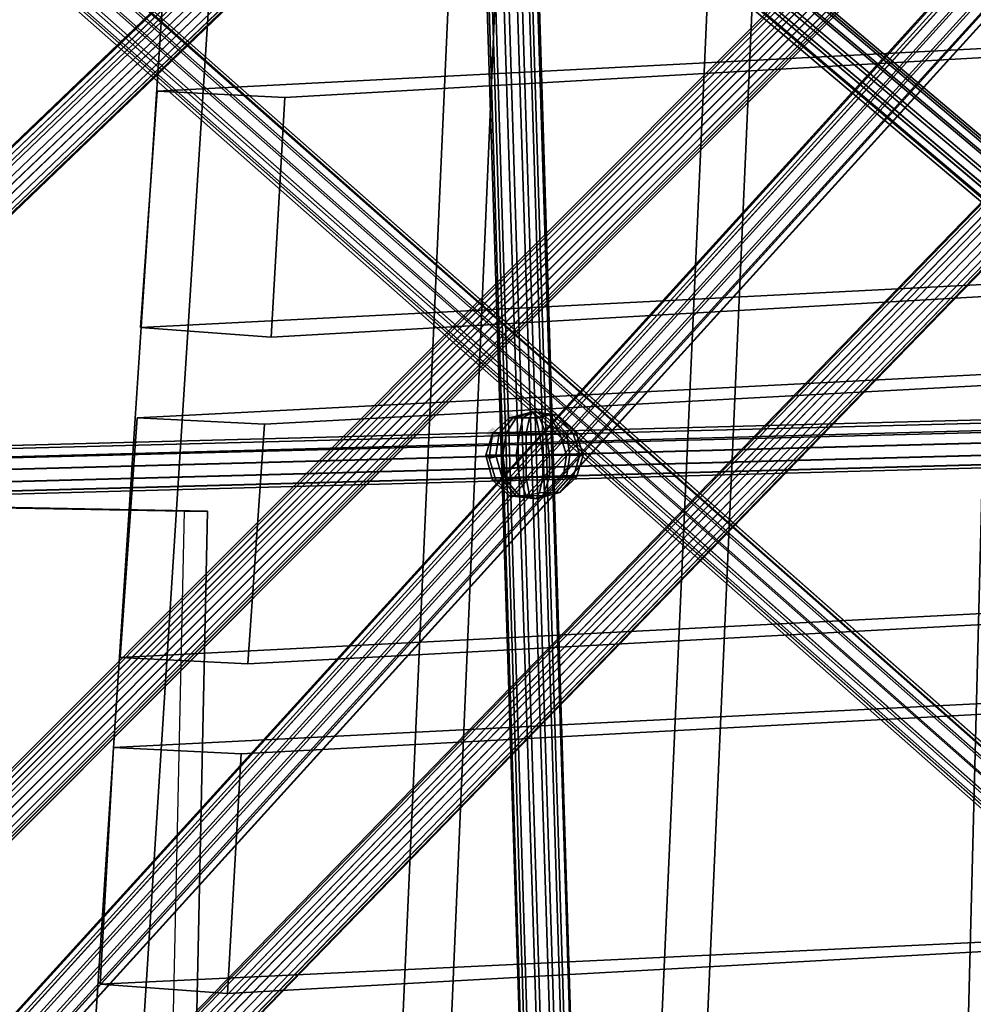
# Model space of a CAD drawing. Units: millimetres. Extents: x 49387 to 59745, y -30581 to -19954.
# Drawn here: x 52547 to 52860, y -24814 to -24491 of the extents above; entities that cross this region are included whole.
import ezdxf

# ---------------------------------------------------------------- set-up
doc = ezdxf.new("R2010")
doc.units = ezdxf.units.MM
doc.layers.add('МАФЫ НАШИ', color=250, linetype='Continuous', lineweight=25)

# ---------------------------------------------------------------- blocks, each defined once
blk = doc.blocks.new('пртгнлл')
at = {"layer": 'МАФЫ НАШИ', "lineweight": 25}
for points in [[(52709.83, -24621.6), (52708.73, -24620.58), (52707.63, -24619.56), (52706.53, -24620.58), (52705.43, -24621.6), (52706.53, -24622.62), (52707.63, -24623.64), (52708.73, -24622.62)], [(52709.83, -24621.6), (52708.73, -24620.58), (52707.63, -24619.56), (52706.53, -24620.58), (52705.43, -24621.6), (52706.53, -24622.62), (52707.63, -24623.64), (52708.73, -24622.62)], [(52704.33, -24626.71), (52703.23, -24625.69), (52702.13, -24624.66), (52701.03, -24625.69), (52699.93, -24626.71), (52701.03, -24627.73), (52702.13, -24628.75), (52703.23, -24627.73)], [(52704.33, -24626.71), (52703.23, -24625.69), (52702.13, -24624.66), (52701.03, -24625.69), (52699.93, -24626.71), (52701.03, -24627.73), (52702.13, -24628.75), (52703.23, -24627.73)]]:
    blk.add_hatch(color=7, dxfattribs=at).paths.add_polyline_path(points)
at = {"layer": 'МАФЫ НАШИ', "color": 7, "lineweight": 25}
for p, q in [((52244.18, -25148.42), (53466.11, -23803.82)), ((53466.11, -23803.82), (52244.18, -25148.42)), ((52244.18, -25148.42), (53466.11, -23803.82)), ((53466.11, -23803.82), (52244.18, -25148.42)), ((52245.28, -25147.39), (53467.21, -23803.82)), ((53467.21, -23803.82), (52245.28, -25147.39)), ((52245.28, -25147.39), (53467.21, -23803.82)), ((53467.21, -23803.82), (52245.28, -25147.39)), ((52248.58, -25148.42), (53469.41, -23803.82)), ((53469.41, -23803.82), (52248.58, -25148.42)), ((52248.58, -25148.42), (53469.41, -23803.82)), ((53469.41, -23803.82), (52248.58, -25148.42)), ((52245.28, -25150.46), (53466.11, -23805.86)), ((53466.11, -23805.86), (52245.28, -25150.46)), ((52245.28, -25150.46), (53466.11, -23805.86)), ((53466.11, -23805.86), (52245.28, -25150.46)), ((52251.89, -25150.46), (53472.71, -23805.86)), ((53472.71, -23805.86), (52251.89, -25150.46)), ((52251.89, -25150.46), (53472.71, -23805.86)), ((53472.71, -23805.86), (52251.89, -25150.46)), ((52247.48, -25153.52), (53469.41, -23808.92)), ((53469.41, -23808.92), (52247.48, -25153.52)), ((52247.48, -25153.52), (53469.41, -23808.92)), ((53469.41, -23808.92), (52247.48, -25153.52)), ((52255.19, -25152.5), (53476.02, -23808.92)), ((53476.02, -23808.92), (52255.19, -25152.5)), ((52255.19, -25152.5), (53476.02, -23808.92)), ((53476.02, -23808.92), (52255.19, -25152.5)), ((52257.39, -25155.56), (53478.22, -23810.96)), ((53478.22, -23810.96), (52257.39, -25155.56)), ((52257.39, -25155.56), (53478.22, -23810.96)), ((53478.22, -23810.96), (52257.39, -25155.56)), ((52250.78, -25155.56), (53472.71, -23811.98)), ((53472.71, -23811.98), (52250.78, -25155.56)), ((52250.78, -25155.56), (53472.71, -23811.98)), ((53472.71, -23811.98), (52250.78, -25155.56)), ((52254.09, -25157.6), (53476.02, -23814.03)), ((53476.02, -23814.03), (52254.09, -25157.6)), ((52254.09, -25157.6), (53476.02, -23814.03)), ((53476.02, -23814.03), (52254.09, -25157.6)), ((52257.39, -25158.62), (53478.22, -23814.03)), ((53478.22, -23814.03), (52257.39, -25158.62)), ((52257.39, -25158.62), (53478.22, -23814.03)), ((53478.22, -23814.03), (52257.39, -25158.62)), ((53479.32, -23813), (52258.49, -25157.6)), ((52258.49, -25157.6), (53479.32, -23813)), ((53479.32, -23813), (52258.49, -25157.6)), ((52258.49, -25157.6), (53479.32, -23813)), ((52310.23, -25119.83), (53561.88, -23830.36)), ((53561.88, -23830.36), (52310.23, -25119.83)), ((52310.23, -25120.85), (53561.88, -23830.36)), ((53561.88, -23830.36), (52310.23, -25120.85)), ((52310.23, -25120.85), (53561.88, -23830.36)), ((53561.88, -23830.36), (52310.23, -25120.85)), ((52310.23, -25119.83), (53561.88, -23830.36)), ((53561.88, -23830.36), (52310.23, -25119.83)), ((52311.33, -25120.85), (53562.98, -23830.36)), ((53562.98, -23830.36), (52311.33, -25120.85)), ((52311.33, -25120.85), (53562.98, -23830.36)), ((53562.98, -23830.36), (52311.33, -25120.85)), ((52312.43, -25122.89), (53564.08, -23832.4)), ((53564.08, -23832.4), (52312.43, -25122.89)), ((52312.43, -25122.89), (53564.08, -23832.4)), ((53564.08, -23832.4), (52312.43, -25122.89)), ((52314.63, -25122.89), (53566.28, -23832.4)), ((53566.28, -23832.4), (52314.63, -25122.89)), ((52314.63, -25122.89), (53566.28, -23832.4)), ((53566.28, -23832.4), (52314.63, -25122.89)), ((52314.63, -25124.93), (53566.28, -23835.47)), ((53566.28, -23835.47), (52314.63, -25124.93)), ((52314.63, -25124.93), (53566.28, -23835.47)), ((53566.28, -23835.47), (52314.63, -25124.93)), ((52317.94, -25124.93), (53569.59, -23835.47)), ((53569.59, -23835.47), (52317.94, -25124.93)), ((52317.94, -25124.93), (53569.59, -23835.47)), ((53569.59, -23835.47), (52317.94, -25124.93)), ((52317.94, -25128), (53569.59, -23838.53)), ((53569.59, -23838.53), (52317.94, -25128)), ((52317.94, -25128), (53569.59, -23838.53)), ((53569.59, -23838.53), (52317.94, -25128)), ((53572.89, -23837.51), (52321.24, -25128)), ((52321.24, -25128), (53572.89, -23837.51)), ((52321.24, -25128), (53572.89, -23837.51)), ((53572.89, -23837.51), (52321.24, -25128)), ((52321.24, -25130.04), (53572.89, -23839.55)), ((53572.89, -23839.55), (52321.24, -25130.04)), ((52321.24, -25130.04), (53572.89, -23839.55)), ((53572.89, -23839.55), (52321.24, -25130.04)), ((52322.34, -25130.04), (53573.99, -23839.55)), ((53573.99, -23839.55), (52322.34, -25130.04)), ((52322.34, -25130.04), (53573.99, -23839.55)), ((53573.99, -23839.55), (52322.34, -25130.04)), ((52322.34, -25130.04), (53573.99, -23840.57)), ((53573.99, -23840.57), (52322.34, -25130.04)), ((52322.34, -25130.04), (53573.99, -23840.57)), ((53573.99, -23840.57), (52322.34, -25130.04)), ((52161.62, -25119.83), (53433.08, -23846.7)), ((53433.08, -23846.7), (52161.62, -25119.83)), ((52161.62, -25119.83), (53433.08, -23846.7)), ((53433.08, -23846.7), (52161.62, -25119.83)), ((52731.85, -25166.79), (52690.02, -23846.7)), ((52690.02, -23846.7), (52731.85, -25166.79)), ((52731.85, -25166.79), (52690.02, -23846.7)), ((52690.02, -23846.7), (52731.85, -25166.79)), ((52732.95, -25166.79), (52692.22, -23846.7)), ((52692.22, -23846.7), (52732.95, -25166.79)), ((52732.95, -25166.79), (52692.22, -23846.7)), ((52692.22, -23846.7), (52732.95, -25166.79)), ((52735.15, -25166.79), (52694.42, -23846.7)), ((52694.42, -23846.7), (52735.15, -25166.79)), ((52735.15, -25166.79), (52694.42, -23846.7)), ((52694.42, -23846.7), (52735.15, -25166.79)), ((52695.52, -23846.7), (52736.25, -25166.79)), ((52736.25, -25166.79), (52695.52, -23846.7)), ((52695.52, -23846.7), (52736.25, -25166.79)), ((52736.25, -25166.79), (52695.52, -23846.7)), ((52738.46, -25166.79), (52696.62, -23846.7)), ((52696.62, -23846.7), (52738.46, -25166.79)), ((52738.46, -25166.79), (52696.62, -23846.7)), ((52696.62, -23846.7), (52738.46, -25166.79)), ((52738.46, -25166.79), (52697.72, -23846.7)), ((52697.72, -23846.7), (52738.46, -25166.79)), ((52738.46, -25166.79), (52697.72, -23846.7)), ((52697.72, -23846.7), (52738.46, -25166.79)), ((53304.29, -25119.83), (51866.59, -23849.76)), ((51866.59, -23849.76), (53304.29, -25119.83)), ((53304.29, -25119.83), (51866.59, -23849.76)), ((51866.59, -23849.76), (53304.29, -25119.83)), ((53305.39, -25118.81), (51867.69, -23849.76)), ((51867.69, -23849.76), (53305.39, -25118.81)), ((53304.29, -25119.83), (51867.69, -23849.76)), ((51867.69, -23849.76), (53304.29, -25119.83)), ((53305.39, -25118.81), (51867.69, -23849.76)), ((51867.69, -23849.76), (53305.39, -25118.81)), ((53304.29, -25119.83), (51867.69, -23849.76)), ((51867.69, -23849.76), (53304.29, -25119.83)), ((52161.62, -25120.85), (53433.08, -23847.72)), ((53433.08, -23847.72), (52161.62, -25120.85)), ((52161.62, -25120.85), (53433.08, -23847.72)), ((53433.08, -23847.72), (52161.62, -25120.85)), ((52163.82, -25120.85), (53434.18, -23847.72)), ((53434.18, -23847.72), (52163.82, -25120.85)), ((52163.82, -25120.85), (53434.18, -23847.72)), ((53434.18, -23847.72), (52163.82, -25120.85)), ((52163.82, -25122.89), (53435.29, -23849.76)), ((53435.29, -23849.76), (52163.82, -25122.89)), ((52163.82, -25122.89), (53435.29, -23849.76)), ((53435.29, -23849.76), (52163.82, -25122.89)), ((52166.02, -25122.89), (53437.49, -23849.76)), ((53437.49, -23849.76), (52166.02, -25122.89)), ((52166.02, -25122.89), (53437.49, -23849.76)), ((53437.49, -23849.76), (52166.02, -25122.89)), ((52721.94, -25166.79), (52680.11, -23847.72)), ((52680.11, -23847.72), (52721.94, -25166.79)), ((52721.94, -25166.79), (52680.11, -23847.72)), ((52680.11, -23847.72), (52721.94, -25166.79)), ((52721.94, -25166.79), (52681.21, -23847.72)), ((52681.21, -23847.72), (52721.94, -25166.79)), ((52721.94, -25166.79), (52681.21, -23847.72)), ((52681.21, -23847.72), (52721.94, -25166.79)), ((52723.04, -25166.79), (52682.31, -23847.72)), ((52682.31, -23847.72), (52723.04, -25166.79)), ((52723.04, -25166.79), (52682.31, -23847.72)), ((52682.31, -23847.72), (52723.04, -25166.79)), ((52724.14, -25166.79), (52683.41, -23847.72)), ((52683.41, -23847.72), (52724.14, -25166.79)), ((52724.14, -25166.79), (52683.41, -23847.72)), ((52683.41, -23847.72), (52724.14, -25166.79)), ((52727.45, -25166.79), (52685.62, -23847.72)), ((52685.62, -23847.72), (52727.45, -25166.79)), ((52727.45, -25166.79), (52685.62, -23847.72)), ((52685.62, -23847.72), (52727.45, -25166.79)), ((52728.55, -25166.79), (52687.82, -23847.72)), ((52687.82, -23847.72), (52728.55, -25166.79)), ((52728.55, -25166.79), (52687.82, -23847.72)), ((52687.82, -23847.72), (52728.55, -25166.79)), ((53302.08, -25121.87), (51864.39, -23851.8)), ((51864.39, -23851.8), (53302.08, -25121.87)), ((53302.08, -25121.87), (51864.39, -23851.8)), ((51864.39, -23851.8), (53302.08, -25121.87)), ((53303.18, -25121.87), (51865.49, -23851.8)), ((51865.49, -23851.8), (53303.18, -25121.87)), ((53303.18, -25121.87), (51865.49, -23851.8)), ((51865.49, -23851.8), (53303.18, -25121.87)), ((52166.02, -25124.93), (53437.49, -23851.8)), ((53437.49, -23851.8), (52166.02, -25124.93)), ((52166.02, -25124.93), (53437.49, -23851.8)), ((53437.49, -23851.8), (52166.02, -25124.93)), ((52169.32, -25124.93), (53440.79, -23851.8)), ((53440.79, -23851.8), (52169.32, -25124.93)), ((52169.32, -25124.93), (53440.79, -23851.8)), ((53440.79, -23851.8), (52169.32, -25124.93)), ((53298.78, -25123.91), (51861.09, -23854.86)), ((51861.09, -23854.86), (53298.78, -25123.91)), ((53298.78, -25123.91), (51861.09, -23854.86)), ((51861.09, -23854.86), (53298.78, -25123.91)), ((53299.88, -25124.93), (51863.29, -23854.86)), ((51863.29, -23854.86), (53299.88, -25124.93)), ((53299.88, -25124.93), (51863.29, -23854.86)), ((51863.29, -23854.86), (53299.88, -25124.93)), ((53529.96, -25095.33), (52063.64, -23855.88)), ((52063.64, -23855.88), (53529.96, -25095.33)), ((53529.96, -25095.33), (52063.64, -23855.88)), ((52063.64, -23855.88), (53529.96, -25095.33)), ((53531.06, -25094.3), (52064.74, -23854.86)), ((52064.74, -23854.86), (53531.06, -25094.3)), ((53531.06, -25094.3), (52064.74, -23854.86)), ((52064.74, -23854.86), (53531.06, -25094.3)), ((53531.06, -25095.33), (52064.74, -23855.88)), ((52064.74, -23855.88), (53531.06, -25095.33)), ((53531.06, -25095.33), (52064.74, -23855.88)), ((52064.74, -23855.88), (53531.06, -25095.33)), ((52169.32, -25128), (53440.79, -23854.86)), ((53440.79, -23854.86), (52169.32, -25128)), ((52169.32, -25128), (53440.79, -23854.86)), ((53440.79, -23854.86), (52169.32, -25128)), ((53444.09, -23854.86), (52172.62, -25128)), ((52172.62, -25128), (53444.09, -23854.86)), ((52172.62, -25128), (53444.09, -23854.86)), ((53444.09, -23854.86), (52172.62, -25128)), ((51856.68, -23859.97), (53293.28, -25129.02)), ((53293.28, -25129.02), (51856.68, -23859.97)), ((51856.68, -23859.97), (53293.28, -25129.02)), ((53293.28, -25129.02), (51856.68, -23859.97)), ((53295.48, -25126.97), (51857.79, -23857.93)), ((51857.79, -23857.93), (53295.48, -25126.97)), ((53295.48, -25126.97), (51857.79, -23857.93)), ((51857.79, -23857.93), (53295.48, -25126.97)), ((53294.38, -25129.02), (51857.79, -23859.97)), ((51857.79, -23859.97), (53294.38, -25129.02)), ((53294.38, -25129.02), (51857.79, -23859.97)), ((51857.79, -23859.97), (53294.38, -25129.02)), ((53296.58, -25126.97), (51859.99, -23857.93)), ((51859.99, -23857.93), (53296.58, -25126.97)), ((53296.58, -25126.97), (51859.99, -23857.93)), ((51859.99, -23857.93), (53296.58, -25126.97)), ((53525.55, -25100.43), (52059.24, -23859.97)), ((52059.24, -23859.97), (53525.55, -25100.43)), ((53525.55, -25100.43), (52059.24, -23859.97)), ((52059.24, -23859.97), (53525.55, -25100.43)), ((53527.76, -25097.37), (52061.44, -23857.93)), ((52061.44, -23857.93), (53527.76, -25097.37)), ((53527.76, -25097.37), (52061.44, -23857.93)), ((52061.44, -23857.93), (53527.76, -25097.37)), ((53528.86, -25097.37), (52062.54, -23857.93)), ((52062.54, -23857.93), (53528.86, -25097.37)), ((53528.86, -25097.37), (52062.54, -23857.93)), ((52062.54, -23857.93), (53528.86, -25097.37)), ((52172.62, -25130.04), (53444.09, -23856.91)), ((53444.09, -23856.91), (52172.62, -25130.04)), ((52172.62, -25130.04), (53444.09, -23856.91)), ((53444.09, -23856.91), (52172.62, -25130.04)), ((52173.73, -25130.04), (53445.19, -23856.91)), ((53445.19, -23856.91), (52173.73, -25130.04)), ((52173.73, -25130.04), (53445.19, -23856.91)), ((53445.19, -23856.91), (52173.73, -25130.04)), ((52173.73, -25131.06), (53445.19, -23857.93)), ((53445.19, -23857.93), (52173.73, -25131.06)), ((52173.73, -25131.06), (53445.19, -23857.93)), ((53445.19, -23857.93), (52173.73, -25131.06)), ((53293.28, -25130.04), (51855.58, -23860.99)), ((51855.58, -23860.99), (53293.28, -25130.04)), ((53293.28, -25130.04), (51855.58, -23860.99)), ((51855.58, -23860.99), (53293.28, -25130.04)), ((53522.25, -25103.49), (52054.84, -23863.03)), ((52054.84, -23863.03), (53522.25, -25103.49)), ((53522.25, -25103.49), (52054.84, -23863.03)), ((52054.84, -23863.03), (53522.25, -25103.49)), ((53523.35, -25103.49), (52057.04, -23863.03)), ((52057.04, -23863.03), (53523.35, -25103.49)), ((53523.35, -25103.49), (52057.04, -23863.03)), ((52057.04, -23863.03), (53523.35, -25103.49)), ((53524.45, -25100.43), (52058.14, -23860.99)), ((52058.14, -23860.99), (53524.45, -25100.43)), ((53524.45, -25100.43), (52058.14, -23860.99)), ((52058.14, -23860.99), (53524.45, -25100.43)), ((53520.05, -25106.56), (52052.63, -23866.09)), ((52052.63, -23866.09), (53520.05, -25106.56)), ((53520.05, -25106.56), (52052.63, -23866.09)), ((52052.63, -23866.09), (53520.05, -25106.56)), ((52053.73, -23865.07), (53520.05, -25105.53)), ((53521.15, -25105.53), (52053.73, -23865.07)), ((52053.73, -23865.07), (53521.15, -25105.53)), ((53520.05, -25105.53), (52053.73, -23865.07)), ((52053.73, -23865.07), (53520.05, -25105.53)), ((53521.15, -25105.53), (52053.73, -23865.07)), ((52053.73, -23865.07), (53521.15, -25105.53)), ((53520.05, -25105.53), (52053.73, -23865.07)), ((51934.84, -25116.77), (53236.03, -23869.16)), ((53236.03, -23869.16), (51934.84, -25116.77)), ((51934.84, -25116.77), (53236.03, -23869.16)), ((53236.03, -23869.16), (51934.84, -25116.77)), ((51934.84, -25116.77), (53236.03, -23870.18)), ((53236.03, -23870.18), (51934.84, -25116.77)), ((51934.84, -25116.77), (53236.03, -23870.18)), ((53236.03, -23870.18), (51934.84, -25116.77)), ((51937.05, -25116.77), (53238.24, -23870.18)), ((53238.24, -23870.18), (51937.05, -25116.77)), ((51937.05, -25116.77), (53238.24, -23870.18)), ((53238.24, -23870.18), (51937.05, -25116.77)), ((51937.05, -25118.81), (53238.24, -23872.22)), ((53238.24, -23872.22), (51937.05, -25118.81)), ((51937.05, -25118.81), (53238.24, -23872.22)), ((53238.24, -23872.22), (51937.05, -25118.81)), ((51939.25, -25118.81), (53240.44, -23871.2)), ((53240.44, -23871.2), (51939.25, -25118.81)), ((51939.25, -25118.81), (53240.44, -23871.2)), ((53240.44, -23871.2), (51939.25, -25118.81)), ((51939.25, -25121.87), (53241.54, -23874.26)), ((53241.54, -23874.26), (51939.25, -25121.87)), ((51939.25, -25121.87), (53241.54, -23874.26)), ((53241.54, -23874.26), (51939.25, -25121.87)), ((51942.55, -25121.87), (53243.74, -23874.26)), ((53243.74, -23874.26), (51942.55, -25121.87)), ((51942.55, -25121.87), (53243.74, -23874.26)), ((53243.74, -23874.26), (51942.55, -25121.87)), ((51942.55, -25124.93), (53243.74, -23877.32)), ((53243.74, -23877.32), (51942.55, -25124.93)), ((51942.55, -25124.93), (53243.74, -23877.32)), ((53243.74, -23877.32), (51942.55, -25124.93)), ((53247.04, -23877.32), (51945.85, -25124.93)), ((51945.85, -25124.93), (53247.04, -23877.32)), ((51945.85, -25124.93), (53247.04, -23877.32)), ((53247.04, -23877.32), (51945.85, -25124.93)), ((51945.85, -25126.97), (53247.04, -23879.37)), ((53247.04, -23879.37), (51945.85, -25126.97)), ((51945.85, -25126.97), (53247.04, -23879.37)), ((53247.04, -23879.37), (51945.85, -25126.97)), ((51946.95, -25126.97), (53248.14, -23879.37)), ((53248.14, -23879.37), (51946.95, -25126.97)), ((51946.95, -25126.97), (53248.14, -23879.37)), ((53248.14, -23879.37), (51946.95, -25126.97)), ((51946.95, -25126.97), (53248.14, -23880.39)), ((53248.14, -23880.39), (51946.95, -25126.97)), ((51946.95, -25126.97), (53248.14, -23880.39)), ((53248.14, -23880.39), (51946.95, -25126.97)), ((52880.46, -23954.92), (52850.74, -25111.66)), ((52850.74, -25111.66), (52880.46, -23954.92)), ((52880.46, -23954.92), (52850.74, -25111.66)), ((52850.74, -25111.66), (52880.46, -23954.92)), ((52710.93, -23964.11), (52659.19, -25119.83)), ((52659.19, -25119.83), (52710.93, -23964.11)), ((52710.93, -23964.11), (52659.19, -25119.83)), ((52659.19, -25119.83), (52710.93, -23964.11)), ((52675.71, -25119.83), (52725.25, -23964.11)), ((52725.25, -23964.11), (52675.71, -25119.83)), ((52675.71, -25119.83), (52725.25, -23964.11)), ((52725.25, -23964.11), (52675.71, -25119.83)), ((52743.96, -25123.91), (52795.7, -23968.19)), ((52795.7, -23968.19), (52743.96, -25123.91)), ((52743.96, -25123.91), (52795.7, -23968.19)), ((52795.7, -23968.19), (52743.96, -25123.91)), ((52810.01, -23967.17), (52759.37, -25122.89)), ((52759.37, -25122.89), (52810.01, -23967.17)), ((52810.01, -23967.17), (52759.37, -25122.89)), ((52759.37, -25122.89), (52810.01, -23967.17)), ((52551.31, -25130.04), (52627.27, -23976.36)), ((52627.27, -23976.36), (52551.31, -25130.04)), ((52551.31, -25130.04), (52627.27, -23976.36)), ((52627.27, -23976.36), (52551.31, -25130.04)), ((52641.58, -23975.34), (52567.83, -25130.04)), ((52567.83, -25130.04), (52641.58, -23975.34)), ((52641.58, -23975.34), (52567.83, -25130.04)), ((52567.83, -25130.04), (52641.58, -23975.34)), ((52592.04, -24514.4), (52966.33, -24495)), ((52966.33, -24495), (52592.04, -24514.4)), ((52592.04, -24514.4), (52966.33, -24495)), ((52966.33, -24495), (52592.04, -24514.4)), ((53008.16, -24495), (52633.88, -24516.44)), ((52633.88, -24516.44), (53008.16, -24495)), ((53008.16, -24495), (52633.88, -24516.44)), ((52633.88, -24516.44), (53008.16, -24495)), ((52586.54, -24591.99), (52592.04, -24514.4)), ((52592.04, -24514.4), (52586.54, -24591.99)), ((52586.54, -24591.99), (52592.04, -24514.4)), ((52592.04, -24514.4), (52586.54, -24591.99)), ((52633.88, -24516.44), (52592.04, -24514.4)), ((52592.04, -24514.4), (52633.88, -24516.44)), ((52633.88, -24516.44), (52592.04, -24514.4)), ((52592.04, -24514.4), (52633.88, -24516.44)), ((52633.88, -24516.44), (52629.47, -24595.06)), ((52629.47, -24595.06), (52633.88, -24516.44)), ((52633.88, -24516.44), (52629.47, -24595.06)), ((52629.47, -24595.06), (52633.88, -24516.44)), ((52964.13, -24572.6), (52586.54, -24591.99)), ((52586.54, -24591.99), (52964.13, -24572.6)), ((52964.13, -24572.6), (52586.54, -24591.99)), ((52586.54, -24591.99), (52964.13, -24572.6)), ((53005.96, -24573.62), (52629.47, -24595.06)), ((52629.47, -24595.06), (53005.96, -24573.62)), ((53005.96, -24573.62), (52629.47, -24595.06)), ((52629.47, -24595.06), (53005.96, -24573.62)), ((52629.47, -24595.06), (52586.54, -24591.99)), ((52586.54, -24591.99), (52629.47, -24595.06)), ((52629.47, -24595.06), (52586.54, -24591.99)), ((52586.54, -24591.99), (52629.47, -24595.06)), ((52585.44, -24621.6), (52963.03, -24602.2)), ((52963.03, -24602.2), (52585.44, -24621.6)), ((52585.44, -24621.6), (52963.03, -24602.2)), ((52963.03, -24602.2), (52585.44, -24621.6)), ((53005.96, -24603.22), (52627.27, -24623.64)), ((52627.27, -24623.64), (53005.96, -24603.22)), ((53005.96, -24603.22), (52627.27, -24623.64)), ((52627.27, -24623.64), (53005.96, -24603.22)), ((52184.73, -24639.98), (53241.54, -24612.41)), ((53241.54, -24612.41), (52184.73, -24639.98)), ((52184.73, -24639.98), (53241.54, -24612.41)), ((53241.54, -24612.41), (52184.73, -24639.98)), ((52184.73, -24641), (53240.44, -24613.43)), ((53240.44, -24613.43), (52184.73, -24641)), ((52184.73, -24641), (53240.44, -24613.43)), ((53240.44, -24613.43), (52184.73, -24641)), ((52185.83, -24641), (53242.64, -24613.43)), ((53242.64, -24613.43), (52185.83, -24641)), ((52185.83, -24641), (53242.64, -24613.43)), ((53242.64, -24613.43), (52185.83, -24641)), ((52186.94, -24644.06), (53242.64, -24615.48)), ((53242.64, -24615.48), (52186.94, -24644.06)), ((52186.94, -24644.06), (53242.64, -24615.48)), ((53242.64, -24615.48), (52186.94, -24644.06)), ((52183.63, -24644.06), (53240.44, -24616.5)), ((53240.44, -24616.5), (52183.63, -24644.06)), ((52183.63, -24644.06), (53240.44, -24616.5)), ((53240.44, -24616.5), (52183.63, -24644.06)), ((52183.63, -24648.15), (53240.44, -24619.56)), ((53240.44, -24619.56), (52183.63, -24648.15)), ((52183.63, -24648.15), (53240.44, -24619.56)), ((53240.44, -24619.56), (52183.63, -24648.15)), ((52186.94, -24648.15), (53243.74, -24619.56)), ((53243.74, -24619.56), (52186.94, -24648.15)), ((52186.94, -24648.15), (53243.74, -24619.56)), ((53243.74, -24619.56), (52186.94, -24648.15)), ((52579.93, -24700.22), (52585.44, -24621.6)), ((52585.44, -24621.6), (52579.93, -24700.22)), ((52579.93, -24700.22), (52585.44, -24621.6)), ((52585.44, -24621.6), (52579.93, -24700.22)), ((52627.27, -24623.64), (52585.44, -24621.6)), ((52585.44, -24621.6), (52627.27, -24623.64)), ((52627.27, -24623.64), (52585.44, -24621.6)), ((52585.44, -24621.6), (52627.27, -24623.64)), ((52702.13, -24626.71), (52707.63, -24621.6)), ((52707.63, -24621.6), (52702.13, -24626.71)), ((52702.13, -24626.71), (52707.63, -24621.6)), ((52707.63, -24621.6), (52702.13, -24626.71)), ((52702.13, -24626.71), (52707.63, -24621.6)), ((52707.63, -24621.6), (52702.13, -24626.71)), ((52702.13, -24626.71), (52707.63, -24621.6)), ((52707.63, -24621.6), (52702.13, -24626.71)), ((52704.33, -24626.71), (52708.73, -24621.6)), ((52708.73, -24621.6), (52704.33, -24626.71)), ((52704.33, -24626.71), (52708.73, -24621.6)), ((52708.73, -24621.6), (52704.33, -24626.71)), ((52706.53, -24626.71), (52709.83, -24621.6)), ((52709.83, -24621.6), (52706.53, -24626.71)), ((52706.53, -24626.71), (52709.83, -24621.6)), ((52709.83, -24621.6), (52706.53, -24626.71)), ((52715.34, -24619.56), (52707.63, -24621.6)), ((52707.63, -24621.6), (52715.34, -24619.56)), ((52715.34, -24619.56), (52707.63, -24621.6)), ((52707.63, -24621.6), (52715.34, -24619.56)), ((52715.34, -24619.56), (52707.63, -24621.6)), ((52707.63, -24621.6), (52715.34, -24619.56)), ((52715.34, -24619.56), (52707.63, -24621.6)), ((52707.63, -24621.6), (52715.34, -24619.56)), ((52707.63, -24621.6), (52709.83, -24621.6)), ((52709.83, -24621.6), (52707.63, -24621.6)), ((52708.73, -24621.6), (52707.63, -24621.6)), ((52707.63, -24621.6), (52709.83, -24621.6)), ((52707.63, -24621.6), (52708.73, -24621.6)), ((52708.73, -24621.6), (52707.63, -24621.6)), ((52708.73, -24621.6), (52715.34, -24619.56)), ((52715.34, -24619.56), (52708.73, -24621.6)), ((52708.73, -24621.6), (52715.34, -24619.56)), ((52715.34, -24619.56), (52708.73, -24621.6)), ((52712.04, -24621.6), (52708.73, -24621.6)), ((52712.04, -24621.6), (52708.73, -24621.6)), ((52708.73, -24621.6), (52712.04, -24621.6)), ((52715.34, -24619.56), (52709.83, -24621.6)), ((52709.83, -24621.6), (52715.34, -24619.56)), ((52715.34, -24619.56), (52709.83, -24621.6)), ((52709.83, -24621.6), (52715.34, -24619.56)), ((52709.83, -24621.6), (52714.24, -24621.6)), ((52709.83, -24621.6), (52714.24, -24621.6)), ((52714.24, -24621.6), (52709.83, -24621.6)), ((52710.93, -24626.71), (52712.04, -24621.6)), ((52712.04, -24621.6), (52710.93, -24626.71)), ((52710.93, -24626.71), (52712.04, -24621.6)), ((52712.04, -24621.6), (52710.93, -24626.71)), ((52715.34, -24619.56), (52712.04, -24621.6)), ((52712.04, -24621.6), (52715.34, -24619.56)), ((52715.34, -24619.56), (52712.04, -24621.6)), ((52712.04, -24621.6), (52715.34, -24619.56)), ((52716.44, -24621.6), (52712.04, -24621.6)), ((52716.44, -24621.6), (52712.04, -24621.6)), ((52712.04, -24621.6), (52716.44, -24621.6)), ((52713.14, -24626.71), (52714.24, -24621.6)), ((52714.24, -24621.6), (52713.14, -24626.71)), ((52713.14, -24626.71), (52714.24, -24621.6)), ((52714.24, -24621.6), (52713.14, -24626.71)), ((52715.34, -24619.56), (52714.24, -24621.6)), ((52714.24, -24621.6), (52715.34, -24619.56)), ((52715.34, -24619.56), (52714.24, -24621.6)), ((52714.24, -24621.6), (52715.34, -24619.56)), ((52714.24, -24621.6), (52717.54, -24621.6)), ((52714.24, -24621.6), (52717.54, -24621.6)), ((52717.54, -24621.6), (52714.24, -24621.6)), ((52715.34, -24619.56), (52716.44, -24621.6)), ((52716.44, -24621.6), (52715.34, -24619.56)), ((52715.34, -24619.56), (52720.84, -24620.58)), ((52720.84, -24620.58), (52715.34, -24619.56)), ((52715.34, -24619.56), (52723.04, -24620.58)), ((52723.04, -24620.58), (52715.34, -24619.56)), ((52715.34, -24619.56), (52723.04, -24620.58)), ((52720.84, -24620.58), (52715.34, -24619.56)), ((52715.34, -24619.56), (52717.54, -24621.6)), ((52717.54, -24621.6), (52715.34, -24619.56)), ((52715.34, -24619.56), (52716.44, -24621.6)), ((52716.44, -24621.6), (52715.34, -24619.56)), ((52715.34, -24619.56), (52720.84, -24620.58)), ((52720.84, -24620.58), (52715.34, -24619.56)), ((52715.34, -24619.56), (52723.04, -24620.58)), ((52723.04, -24620.58), (52715.34, -24619.56)), ((52715.34, -24619.56), (52723.04, -24620.58)), ((52720.84, -24620.58), (52715.34, -24619.56)), ((52715.34, -24619.56), (52723.04, -24620.58)), ((52720.84, -24620.58), (52715.34, -24619.56)), ((52715.34, -24619.56), (52717.54, -24621.6)), ((52717.54, -24621.6), (52715.34, -24619.56)), ((52723.04, -24620.58), (52715.34, -24619.56)), ((52715.34, -24619.56), (52720.84, -24620.58)), ((52720.84, -24620.58), (52716.44, -24621.6)), ((52720.84, -24620.58), (52716.44, -24621.6)), ((52716.44, -24621.6), (52720.84, -24620.58)), ((52717.54, -24626.71), (52716.44, -24621.6)), ((52716.44, -24621.6), (52717.54, -24626.71)), ((52717.54, -24626.71), (52716.44, -24621.6)), ((52716.44, -24621.6), (52717.54, -24626.71)), ((52717.54, -24621.6), (52720.84, -24620.58)), ((52717.54, -24621.6), (52720.84, -24620.58)), ((52720.84, -24620.58), (52717.54, -24621.6)), ((52719.74, -24626.71), (52717.54, -24621.6)), ((52717.54, -24621.6), (52719.74, -24626.71)), ((52719.74, -24626.71), (52717.54, -24621.6)), ((52717.54, -24621.6), (52719.74, -24626.71)), ((52726.35, -24626.71), (52720.84, -24620.58)), ((52720.84, -24620.58), (52726.35, -24626.71)), ((52723.04, -24620.58), (52720.84, -24620.58)), ((52723.04, -24620.58), (52720.84, -24620.58)), ((52724.14, -24626.71), (52720.84, -24620.58)), ((52720.84, -24620.58), (52724.14, -24626.71)), ((52723.04, -24620.58), (52720.84, -24620.58)), ((52720.84, -24620.58), (52723.04, -24620.58)), ((52724.14, -24626.71), (52720.84, -24620.58)), ((52720.84, -24620.58), (52724.14, -24626.71)), ((52726.35, -24626.71), (52720.84, -24620.58)), ((52720.84, -24620.58), (52726.35, -24626.71)), ((52720.84, -24620.58), (52723.04, -24620.58)), ((52723.04, -24620.58), (52720.84, -24620.58)), ((52723.04, -24620.58), (52729.65, -24626.71)), ((52728.55, -24626.71), (52723.04, -24620.58)), ((52723.04, -24620.58), (52728.55, -24626.71)), ((52729.65, -24626.71), (52723.04, -24620.58)), ((52723.04, -24620.58), (52729.65, -24626.71)), ((52728.55, -24626.71), (52723.04, -24620.58)), ((52723.04, -24620.58), (52728.55, -24626.71)), ((52729.65, -24626.71), (52723.04, -24620.58)), ((52183.63, -24652.23), (53240.44, -24623.64)), ((53240.44, -24623.64), (52183.63, -24652.23)), ((52183.63, -24652.23), (53240.44, -24623.64)), ((53240.44, -24623.64), (52183.63, -24652.23)), ((53243.74, -24623.64), (52186.94, -24652.23)), ((52186.94, -24652.23), (53243.74, -24623.64)), ((53243.74, -24623.64), (52186.94, -24652.23)), ((52186.94, -24652.23), (53243.74, -24623.64)), ((52627.27, -24623.64), (52621.77, -24702.26)), ((52621.77, -24702.26), (52627.27, -24623.64)), ((52627.27, -24623.64), (52621.77, -24702.26)), ((52621.77, -24702.26), (52627.27, -24623.64)), ((52184.73, -24655.29), (53241.54, -24626.71)), ((53241.54, -24626.71), (52184.73, -24655.29)), ((52184.73, -24655.29), (53241.54, -24626.71)), ((53241.54, -24626.71), (52184.73, -24655.29)), ((52185.83, -24655.29), (53242.64, -24626.71)), ((53242.64, -24626.71), (52185.83, -24655.29)), ((52185.83, -24655.29), (53242.64, -24626.71)), ((53242.64, -24626.71), (52185.83, -24655.29)), ((52185.83, -24656.31), (53241.54, -24627.73)), ((53241.54, -24627.73), (52185.83, -24656.31)), ((52185.83, -24656.31), (53241.54, -24627.73)), ((53241.54, -24627.73), (52185.83, -24656.31)), ((52699.93, -24633.85), (52702.13, -24626.71)), ((52702.13, -24626.71), (52699.93, -24633.85)), ((52699.93, -24633.85), (52702.13, -24626.71)), ((52702.13, -24626.71), (52699.93, -24633.85)), ((52701.03, -24634.87), (52702.13, -24626.71)), ((52702.13, -24626.71), (52701.03, -24634.87)), ((52701.03, -24634.87), (52702.13, -24626.71)), ((52702.13, -24626.71), (52701.03, -24634.87)), ((52704.33, -24626.71), (52702.13, -24626.71)), ((52702.13, -24626.71), (52706.53, -24626.71)), ((52704.33, -24626.71), (52702.13, -24626.71)), ((52702.13, -24626.71), (52706.53, -24626.71)), ((52706.53, -24626.71), (52702.13, -24626.71)), ((52702.13, -24626.71), (52704.33, -24626.71)), ((52704.33, -24626.71), (52702.13, -24626.71)), ((52702.13, -24626.71), (52706.53, -24626.71)), ((52703.23, -24633.85), (52704.33, -24626.71)), ((52704.33, -24626.71), (52703.23, -24633.85)), ((52703.23, -24633.85), (52704.33, -24626.71)), ((52704.33, -24626.71), (52703.23, -24633.85)), ((52710.93, -24626.71), (52704.33, -24626.71)), ((52710.93, -24626.71), (52704.33, -24626.71)), ((52704.33, -24626.71), (52710.93, -24626.71)), ((52710.93, -24626.71), (52704.33, -24626.71)), ((52705.43, -24633.85), (52706.53, -24626.71)), ((52706.53, -24626.71), (52705.43, -24633.85)), ((52705.43, -24633.85), (52706.53, -24626.71)), ((52706.53, -24626.71), (52705.43, -24633.85)), ((52713.14, -24626.71), (52706.53, -24626.71)), ((52706.53, -24626.71), (52713.14, -24626.71)), ((52706.53, -24626.71), (52713.14, -24626.71)), ((52706.53, -24626.71), (52713.14, -24626.71)), ((52709.83, -24633.85), (52710.93, -24626.71)), ((52710.93, -24626.71), (52709.83, -24633.85)), ((52709.83, -24633.85), (52710.93, -24626.71)), ((52710.93, -24626.71), (52709.83, -24633.85)), ((52717.54, -24626.71), (52710.93, -24626.71)), ((52717.54, -24626.71), (52710.93, -24626.71)), ((52710.93, -24626.71), (52717.54, -24626.71)), ((52717.54, -24626.71), (52710.93, -24626.71)), ((52719.74, -24626.71), (52713.14, -24626.71)), ((52713.14, -24626.71), (52719.74, -24626.71)), ((52713.14, -24633.85), (52713.14, -24626.71)), ((52713.14, -24626.71), (52713.14, -24633.85)), ((52713.14, -24626.71), (52719.74, -24626.71)), ((52713.14, -24633.85), (52713.14, -24626.71)), ((52713.14, -24626.71), (52713.14, -24633.85)), ((52713.14, -24626.71), (52719.74, -24626.71)), ((52718.64, -24633.85), (52717.54, -24626.71)), ((52717.54, -24626.71), (52718.64, -24633.85)), ((52724.14, -24626.71), (52717.54, -24626.71)), ((52718.64, -24633.85), (52717.54, -24626.71)), ((52717.54, -24626.71), (52718.64, -24633.85)), ((52724.14, -24626.71), (52717.54, -24626.71)), ((52717.54, -24626.71), (52724.14, -24626.71)), ((52724.14, -24626.71), (52717.54, -24626.71)), ((52719.74, -24626.71), (52726.35, -24626.71)), ((52726.35, -24626.71), (52719.74, -24626.71)), ((52720.84, -24633.85), (52719.74, -24626.71)), ((52719.74, -24626.71), (52720.84, -24633.85)), ((52719.74, -24626.71), (52726.35, -24626.71)), ((52720.84, -24633.85), (52719.74, -24626.71)), ((52719.74, -24626.71), (52720.84, -24633.85)), ((52719.74, -24626.71), (52726.35, -24626.71)), ((52726.35, -24633.85), (52724.14, -24626.71)), ((52724.14, -24626.71), (52726.35, -24633.85)), ((52728.55, -24626.71), (52724.14, -24626.71)), ((52726.35, -24633.85), (52724.14, -24626.71)), ((52724.14, -24626.71), (52726.35, -24633.85)), ((52728.55, -24626.71), (52724.14, -24626.71)), ((52724.14, -24626.71), (52728.55, -24626.71)), ((52728.55, -24626.71), (52724.14, -24626.71)), ((52726.35, -24626.71), (52729.65, -24626.71)), ((52727.45, -24633.85), (52726.35, -24626.71)), ((52726.35, -24626.71), (52727.45, -24633.85)), ((52729.65, -24626.71), (52726.35, -24626.71)), ((52726.35, -24626.71), (52729.65, -24626.71)), ((52727.45, -24633.85), (52726.35, -24626.71)), ((52726.35, -24626.71), (52727.45, -24633.85)), ((52726.35, -24626.71), (52729.65, -24626.71)), ((52730.75, -24633.85), (52728.55, -24626.71)), ((52728.55, -24626.71), (52730.75, -24633.85)), ((52729.65, -24626.71), (52728.55, -24626.71)), ((52730.75, -24633.85), (52728.55, -24626.71)), ((52728.55, -24626.71), (52730.75, -24633.85)), ((52729.65, -24626.71), (52728.55, -24626.71)), ((52728.55, -24626.71), (52729.65, -24626.71)), ((52729.65, -24626.71), (52728.55, -24626.71)), ((52729.65, -24626.71), (52731.85, -24633.85)), ((52731.85, -24633.85), (52729.65, -24626.71)), ((52729.65, -24626.71), (52731.85, -24633.85)), ((52731.85, -24633.85), (52729.65, -24626.71)), ((52701.03, -24634.87), (52699.93, -24633.85)), ((52699.93, -24633.85), (52703.23, -24633.85)), ((52702.13, -24642.02), (52699.93, -24633.85)), ((52699.93, -24633.85), (52702.13, -24642.02)), ((52703.23, -24633.85), (52699.93, -24633.85)), ((52699.93, -24633.85), (52701.03, -24634.87)), ((52701.03, -24634.87), (52699.93, -24633.85)), ((52699.93, -24633.85), (52703.23, -24633.85)), ((52702.13, -24642.02), (52699.93, -24633.85)), ((52699.93, -24633.85), (52702.13, -24642.02)), ((52703.23, -24633.85), (52699.93, -24633.85)), ((52699.93, -24633.85), (52701.03, -24634.87)), ((52705.43, -24633.85), (52701.03, -24634.87)), ((52701.03, -24634.87), (52705.43, -24633.85)), ((52705.43, -24633.85), (52701.03, -24634.87)), ((52701.03, -24634.87), (52705.43, -24633.85)), ((52703.23, -24642.02), (52701.03, -24634.87)), ((52701.03, -24634.87), (52703.23, -24642.02)), ((52703.23, -24642.02), (52701.03, -24634.87)), ((52701.03, -24634.87), (52703.23, -24642.02)), ((52703.23, -24633.85), (52709.83, -24633.85)), ((52705.43, -24642.02), (52703.23, -24633.85)), ((52703.23, -24633.85), (52705.43, -24642.02)), ((52709.83, -24633.85), (52703.23, -24633.85)), ((52703.23, -24633.85), (52709.83, -24633.85)), ((52705.43, -24642.02), (52703.23, -24633.85)), ((52703.23, -24633.85), (52705.43, -24642.02)), ((52709.83, -24633.85), (52703.23, -24633.85)), ((52713.14, -24633.85), (52705.43, -24633.85)), ((52706.53, -24642.02), (52705.43, -24633.85)), ((52705.43, -24633.85), (52706.53, -24642.02)), ((52705.43, -24633.85), (52713.14, -24633.85)), ((52713.14, -24633.85), (52705.43, -24633.85)), ((52706.53, -24642.02), (52705.43, -24633.85)), ((52705.43, -24633.85), (52706.53, -24642.02)), ((52705.43, -24633.85), (52713.14, -24633.85)), ((52709.83, -24633.85), (52718.64, -24633.85)), ((52710.93, -24641), (52709.83, -24633.85)), ((52709.83, -24633.85), (52710.93, -24641)), ((52718.64, -24633.85), (52709.83, -24633.85)), ((52709.83, -24633.85), (52718.64, -24633.85)), ((52710.93, -24641), (52709.83, -24633.85)), ((52709.83, -24633.85), (52710.93, -24641)), ((52718.64, -24633.85), (52709.83, -24633.85)), ((52720.84, -24633.85), (52713.14, -24633.85)), ((52713.14, -24641), (52713.14, -24633.85)), ((52713.14, -24633.85), (52713.14, -24641)), ((52713.14, -24633.85), (52720.84, -24633.85)), ((52720.84, -24633.85), (52713.14, -24633.85)), ((52713.14, -24641), (52713.14, -24633.85)), ((52713.14, -24633.85), (52713.14, -24641)), ((52713.14, -24633.85), (52720.84, -24633.85)), ((52718.64, -24633.85), (52726.35, -24633.85)), ((52718.64, -24641), (52718.64, -24633.85)), ((52718.64, -24633.85), (52718.64, -24641)), ((52726.35, -24633.85), (52718.64, -24633.85)), ((52718.64, -24633.85), (52726.35, -24633.85)), ((52718.64, -24641), (52718.64, -24633.85)), ((52718.64, -24633.85), (52718.64, -24641)), ((52726.35, -24633.85), (52718.64, -24633.85)), ((52727.45, -24633.85), (52720.84, -24633.85)), ((52720.84, -24641), (52720.84, -24633.85)), ((52720.84, -24633.85), (52720.84, -24641)), ((52720.84, -24633.85), (52727.45, -24633.85)), ((52727.45, -24633.85), (52720.84, -24633.85)), ((52720.84, -24641), (52720.84, -24633.85)), ((52720.84, -24633.85), (52720.84, -24641)), ((52720.84, -24633.85), (52727.45, -24633.85)), ((52725.25, -24641), (52726.35, -24633.85)), ((52726.35, -24633.85), (52725.25, -24641)), ((52725.25, -24641), (52726.35, -24633.85)), ((52726.35, -24633.85), (52725.25, -24641)), ((52726.35, -24633.85), (52730.75, -24633.85)), ((52726.35, -24641), (52727.45, -24633.85)), ((52727.45, -24633.85), (52726.35, -24641)), ((52730.75, -24633.85), (52726.35, -24633.85)), ((52726.35, -24633.85), (52730.75, -24633.85)), ((52726.35, -24641), (52727.45, -24633.85)), ((52727.45, -24633.85), (52726.35, -24641)), ((52730.75, -24633.85), (52726.35, -24633.85)), ((52731.85, -24633.85), (52727.45, -24633.85)), ((52727.45, -24633.85), (52731.85, -24633.85)), ((52731.85, -24633.85), (52727.45, -24633.85)), ((52727.45, -24633.85), (52731.85, -24633.85)), ((52728.55, -24641), (52730.75, -24633.85)), ((52730.75, -24633.85), (52728.55, -24641)), ((52728.55, -24641), (52730.75, -24633.85)), ((52730.75, -24633.85), (52728.55, -24641)), ((52731.85, -24633.85), (52729.65, -24641)), ((52729.65, -24641), (52731.85, -24633.85)), ((52731.85, -24633.85), (52729.65, -24641)), ((52729.65, -24641), (52731.85, -24633.85)), ((52730.75, -24633.85), (52731.85, -24633.85)), ((52731.85, -24633.85), (52730.75, -24633.85)), ((52730.75, -24633.85), (52731.85, -24633.85)), ((52731.85, -24633.85), (52730.75, -24633.85)), ((52051.53, -24642.02), (52600.85, -24652.23)), ((52051.53, -24642.02), (52600.85, -24652.23)), ((52051.53, -24642.02), (52600.85, -24652.23)), ((52051.53, -24642.02), (52600.85, -24652.23)), ((52608.56, -24652.23), (52059.24, -24642.02)), ((52059.24, -24642.02), (52608.56, -24652.23)), ((52608.56, -24652.23), (52059.24, -24642.02)), ((52059.24, -24642.02), (52608.56, -24652.23)), ((52703.23, -24642.02), (52702.13, -24642.02)), ((52702.13, -24642.02), (52705.43, -24642.02)), ((52707.63, -24647.13), (52702.13, -24642.02)), ((52702.13, -24642.02), (52707.63, -24647.13)), ((52705.43, -24642.02), (52702.13, -24642.02)), ((52702.13, -24642.02), (52703.23, -24642.02)), ((52703.23, -24642.02), (52702.13, -24642.02)), ((52702.13, -24642.02), (52705.43, -24642.02)), ((52707.63, -24647.13), (52702.13, -24642.02)), ((52702.13, -24642.02), (52707.63, -24647.13)), ((52705.43, -24642.02), (52702.13, -24642.02)), ((52702.13, -24642.02), (52703.23, -24642.02)), ((52706.53, -24642.02), (52703.23, -24642.02)), ((52708.73, -24647.13), (52703.23, -24642.02)), ((52703.23, -24642.02), (52708.73, -24647.13)), ((52703.23, -24642.02), (52706.53, -24642.02)), ((52706.53, -24642.02), (52703.23, -24642.02)), ((52708.73, -24647.13), (52703.23, -24642.02)), ((52703.23, -24642.02), (52708.73, -24647.13)), ((52703.23, -24642.02), (52706.53, -24642.02)), ((52705.43, -24642.02), (52710.93, -24641)), ((52710.93, -24641), (52705.43, -24642.02)), ((52705.43, -24642.02), (52710.93, -24641)), ((52710.93, -24641), (52705.43, -24642.02)), ((52709.83, -24647.13), (52705.43, -24642.02)), ((52705.43, -24642.02), (52709.83, -24647.13)), ((52709.83, -24647.13), (52705.43, -24642.02)), ((52705.43, -24642.02), (52709.83, -24647.13)), ((52713.14, -24641), (52706.53, -24642.02)), ((52706.53, -24642.02), (52713.14, -24641)), ((52713.14, -24641), (52706.53, -24642.02)), ((52706.53, -24642.02), (52713.14, -24641)), ((52710.93, -24647.13), (52706.53, -24642.02)), ((52706.53, -24642.02), (52710.93, -24647.13)), ((52710.93, -24647.13), (52706.53, -24642.02)), ((52706.53, -24642.02), (52710.93, -24647.13)), ((52710.93, -24641), (52718.64, -24641)), ((52713.14, -24647.13), (52710.93, -24641)), ((52710.93, -24641), (52713.14, -24647.13)), ((52718.64, -24641), (52710.93, -24641)), ((52710.93, -24641), (52718.64, -24641)), ((52713.14, -24647.13), (52710.93, -24641)), ((52710.93, -24641), (52713.14, -24647.13)), ((52718.64, -24641), (52710.93, -24641)), ((52720.84, -24641), (52713.14, -24641)), ((52714.24, -24647.13), (52713.14, -24641)), ((52713.14, -24641), (52714.24, -24647.13)), ((52713.14, -24641), (52720.84, -24641)), ((52720.84, -24641), (52713.14, -24641)), ((52714.24, -24647.13), (52713.14, -24641)), ((52713.14, -24641), (52714.24, -24647.13)), ((52713.14, -24641), (52720.84, -24641)), ((52717.54, -24646.1), (52718.64, -24641)), ((52718.64, -24641), (52717.54, -24646.1)), ((52717.54, -24646.1), (52718.64, -24641)), ((52718.64, -24641), (52717.54, -24646.1)), ((52718.64, -24641), (52725.25, -24641)), ((52718.64, -24647.13), (52720.84, -24641)), ((52720.84, -24641), (52718.64, -24647.13)), ((52725.25, -24641), (52718.64, -24641)), ((52718.64, -24641), (52725.25, -24641)), ((52718.64, -24647.13), (52720.84, -24641)), ((52720.84, -24641), (52718.64, -24647.13)), ((52725.25, -24641), (52718.64, -24641)), ((52726.35, -24641), (52720.84, -24641)), ((52720.84, -24646.1), (52725.25, -24641)), ((52725.25, -24641), (52720.84, -24646.1)), ((52720.84, -24641), (52726.35, -24641)), ((52726.35, -24641), (52720.84, -24641)), ((52720.84, -24646.1), (52725.25, -24641)), ((52725.25, -24641), (52720.84, -24646.1)), ((52720.84, -24641), (52726.35, -24641)), ((52721.94, -24646.1), (52726.35, -24641)), ((52726.35, -24641), (52721.94, -24646.1)), ((52721.94, -24646.1), (52726.35, -24641)), ((52726.35, -24641), (52721.94, -24646.1)), ((52729.65, -24641), (52724.14, -24646.1)), ((52724.14, -24646.1), (52728.55, -24641)), ((52728.55, -24641), (52724.14, -24646.1)), ((52724.14, -24646.1), (52729.65, -24641)), ((52729.65, -24641), (52724.14, -24646.1)), ((52724.14, -24646.1), (52728.55, -24641)), ((52728.55, -24641), (52724.14, -24646.1)), ((52724.14, -24646.1), (52729.65, -24641)), ((52725.25, -24641), (52728.55, -24641)), ((52728.55, -24641), (52725.25, -24641)), ((52725.25, -24641), (52728.55, -24641)), ((52728.55, -24641), (52725.25, -24641)), ((52729.65, -24641), (52726.35, -24641)), ((52726.35, -24641), (52729.65, -24641)), ((52729.65, -24641), (52726.35, -24641)), ((52726.35, -24641), (52729.65, -24641)), ((52728.55, -24641), (52729.65, -24641)), ((52729.65, -24641), (52728.55, -24641)), ((52728.55, -24641), (52729.65, -24641)), ((52729.65, -24641), (52728.55, -24641)), ((52716.44, -24648.15), (52707.63, -24647.13)), ((52707.63, -24647.13), (52716.44, -24648.15)), ((52708.73, -24647.13), (52707.63, -24647.13)), ((52707.63, -24647.13), (52709.83, -24647.13)), ((52716.44, -24648.15), (52707.63, -24647.13)), ((52707.63, -24647.13), (52709.83, -24647.13)), ((52708.73, -24647.13), (52707.63, -24647.13)), ((52707.63, -24647.13), (52709.83, -24647.13)), ((52707.63, -24647.13), (52716.44, -24648.15)), ((52708.73, -24647.13), (52707.63, -24647.13)), ((52708.73, -24647.13), (52716.44, -24648.15)), ((52716.44, -24648.15), (52708.73, -24647.13)), ((52710.93, -24647.13), (52708.73, -24647.13)), ((52708.73, -24647.13), (52716.44, -24648.15)), ((52710.93, -24647.13), (52708.73, -24647.13)), ((52710.93, -24647.13), (52708.73, -24647.13)), ((52716.44, -24648.15), (52708.73, -24647.13)), ((52716.44, -24648.15), (52709.83, -24647.13)), ((52709.83, -24647.13), (52716.44, -24648.15)), ((52709.83, -24647.13), (52713.14, -24647.13)), ((52716.44, -24648.15), (52709.83, -24647.13)), ((52709.83, -24647.13), (52713.14, -24647.13)), ((52709.83, -24647.13), (52716.44, -24648.15)), ((52709.83, -24647.13), (52713.14, -24647.13)), ((52716.44, -24648.15), (52710.93, -24647.13)), ((52710.93, -24647.13), (52716.44, -24648.15)), ((52714.24, -24647.13), (52710.93, -24647.13)), ((52716.44, -24648.15), (52710.93, -24647.13)), ((52710.93, -24647.13), (52716.44, -24648.15)), ((52714.24, -24647.13), (52710.93, -24647.13)), ((52714.24, -24647.13), (52710.93, -24647.13)), ((52713.14, -24647.13), (52717.54, -24646.1)), ((52713.14, -24647.13), (52717.54, -24646.1)), ((52713.14, -24647.13), (52717.54, -24646.1)), ((52716.44, -24648.15), (52713.14, -24647.13)), ((52713.14, -24647.13), (52716.44, -24648.15)), ((52716.44, -24648.15), (52713.14, -24647.13)), ((52713.14, -24647.13), (52716.44, -24648.15)), ((52716.44, -24648.15), (52714.24, -24647.13)), ((52714.24, -24647.13), (52716.44, -24648.15)), ((52718.64, -24647.13), (52714.24, -24647.13)), ((52716.44, -24648.15), (52714.24, -24647.13)), ((52714.24, -24647.13), (52716.44, -24648.15)), ((52718.64, -24647.13), (52714.24, -24647.13)), ((52718.64, -24647.13), (52714.24, -24647.13)), ((52716.44, -24648.15), (52721.94, -24646.1)), ((52721.94, -24646.1), (52716.44, -24648.15)), ((52716.44, -24648.15), (52724.14, -24646.1)), ((52724.14, -24646.1), (52716.44, -24648.15)), ((52716.44, -24648.15), (52720.84, -24646.1)), ((52720.84, -24646.1), (52716.44, -24648.15)), ((52716.44, -24648.15), (52717.54, -24646.1)), ((52717.54, -24646.1), (52716.44, -24648.15)), ((52724.14, -24646.1), (52716.44, -24648.15)), ((52716.44, -24648.15), (52724.14, -24646.1)), ((52724.14, -24646.1), (52716.44, -24648.15)), ((52716.44, -24648.15), (52720.84, -24646.1)), ((52720.84, -24646.1), (52716.44, -24648.15)), ((52716.44, -24648.15), (52717.54, -24646.1)), ((52717.54, -24646.1), (52716.44, -24648.15)), ((52716.44, -24648.15), (52721.94, -24646.1)), ((52721.94, -24646.1), (52716.44, -24648.15)), ((52716.44, -24648.15), (52724.14, -24646.1)), ((52724.14, -24646.1), (52716.44, -24648.15)), ((52716.44, -24648.15), (52724.14, -24646.1)), ((52716.44, -24648.15), (52718.64, -24647.13)), ((52718.64, -24647.13), (52716.44, -24648.15)), ((52716.44, -24648.15), (52718.64, -24647.13)), ((52718.64, -24647.13), (52716.44, -24648.15)), ((52717.54, -24646.1), (52720.84, -24646.1)), ((52717.54, -24646.1), (52720.84, -24646.1)), ((52717.54, -24646.1), (52720.84, -24646.1)), ((52721.94, -24646.1), (52718.64, -24647.13)), ((52721.94, -24646.1), (52718.64, -24647.13)), ((52721.94, -24646.1), (52718.64, -24647.13)), ((52720.84, -24646.1), (52724.14, -24646.1)), ((52720.84, -24646.1), (52724.14, -24646.1)), ((52720.84, -24646.1), (52724.14, -24646.1)), ((52724.14, -24646.1), (52721.94, -24646.1)), ((52724.14, -24646.1), (52721.94, -24646.1)), ((52724.14, -24646.1), (52721.94, -24646.1)), ((52600.85, -24652.23), (52589.84, -25161.69)), ((52600.85, -24652.23), (52589.84, -25161.69)), ((52600.85, -24652.23), (52589.84, -25161.69)), ((52600.85, -24652.23), (52589.84, -25161.69)), ((52597.55, -25161.69), (52608.56, -24652.23)), ((52608.56, -24652.23), (52597.55, -25161.69)), ((52597.55, -25161.69), (52608.56, -24652.23)), ((52608.56, -24652.23), (52597.55, -25161.69)), ((52600.85, -24652.23), (52608.56, -24652.23)), ((52608.56, -24652.23), (52600.85, -24652.23)), ((52600.85, -24652.23), (52608.56, -24652.23)), ((52608.56, -24652.23), (52600.85, -24652.23)), ((52961.93, -24680.82), (52579.93, -24700.22)), ((52579.93, -24700.22), (52961.93, -24680.82)), ((52961.93, -24680.82), (52579.93, -24700.22)), ((52579.93, -24700.22), (52961.93, -24680.82)), ((53003.76, -24681.84), (52621.77, -24702.26)), ((52621.77, -24702.26), (53003.76, -24681.84)), ((53003.76, -24681.84), (52621.77, -24702.26)), ((52621.77, -24702.26), (53003.76, -24681.84)), ((52621.77, -24702.26), (52579.93, -24700.22)), ((52579.93, -24700.22), (52621.77, -24702.26)), ((52621.77, -24702.26), (52579.93, -24700.22)), ((52579.93, -24700.22), (52621.77, -24702.26)), ((52577.73, -24729.82), (52960.82, -24710.42)), ((52960.82, -24710.42), (52577.73, -24729.82)), ((52577.73, -24729.82), (52960.82, -24710.42)), ((52960.82, -24710.42), (52577.73, -24729.82)), ((53002.66, -24711.45), (52619.56, -24731.86)), ((52619.56, -24731.86), (53002.66, -24711.45)), ((53002.66, -24711.45), (52619.56, -24731.86)), ((52619.56, -24731.86), (53002.66, -24711.45)), ((52573.33, -24807.42), (52577.73, -24729.82)), ((52577.73, -24729.82), (52573.33, -24807.42)), ((52573.33, -24807.42), (52577.73, -24729.82)), ((52577.73, -24729.82), (52573.33, -24807.42)), ((52619.56, -24731.86), (52577.73, -24729.82)), ((52577.73, -24729.82), (52619.56, -24731.86)), ((52619.56, -24731.86), (52577.73, -24729.82)), ((52577.73, -24729.82), (52619.56, -24731.86)), ((52619.56, -24731.86), (52615.16, -24810.48)), ((52615.16, -24810.48), (52619.56, -24731.86)), ((52619.56, -24731.86), (52615.16, -24810.48)), ((52615.16, -24810.48), (52619.56, -24731.86)), ((52958.62, -24789.04), (52573.33, -24807.42)), ((52573.33, -24807.42), (52958.62, -24789.04)), ((52958.62, -24789.04), (52573.33, -24807.42)), ((52573.33, -24807.42), (52958.62, -24789.04)), ((53001.56, -24789.04), (52615.16, -24810.48)), ((52615.16, -24810.48), (53001.56, -24789.04)), ((53001.56, -24789.04), (52615.16, -24810.48)), ((52615.16, -24810.48), (53001.56, -24789.04)), ((52615.16, -24810.48), (52573.33, -24807.42)), ((52573.33, -24807.42), (52615.16, -24810.48)), ((52615.16, -24810.48), (52573.33, -24807.42)), ((52573.33, -24807.42), (52615.16, -24810.48))]:
    blk.add_line(p, q, dxfattribs=at)

msp = doc.modelspace()

# ---------------------------------------------------------------- block references
at = {"layer": 'МАФЫ НАШИ'}
msp.add_blockref('пртгнлл', (0, 0), dxfattribs=at)

doc.saveas('drawing.dxf')
